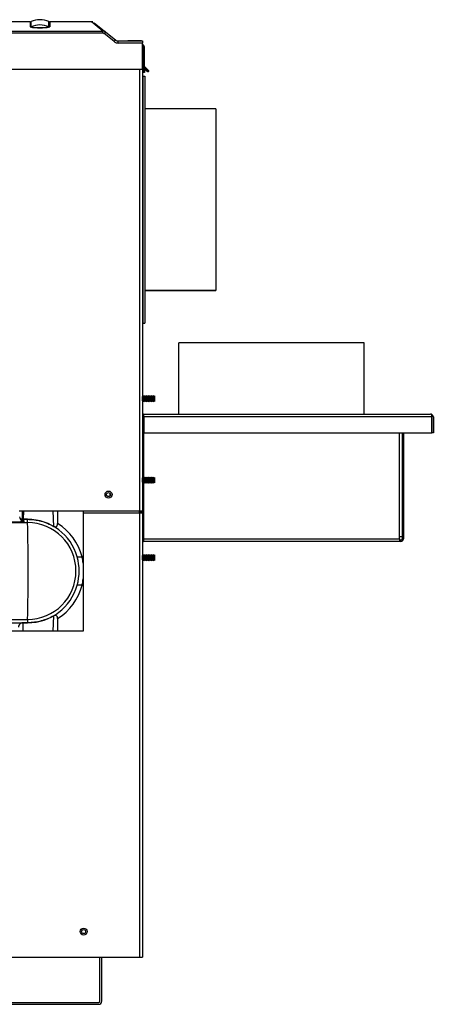
# Model space of a CAD drawing. Extents: x -16 to 92, y -20 to 43.
# Drawn here: x 41 to 52, y -20 to 7 of the extents above; entities that cross this region are included whole.
import ezdxf

# ---------------------------------------------------------------- set-up
doc = ezdxf.new("R2010")
doc.units = 0
doc.header["$MEASUREMENT"] = 0
for name, color, linetype in [('BLT2703', 7, 'CONTINUOUS'), ('DEFAULT', 7, 'CONTINUOUS'), ('JKD6136', 7, 'CONTINUOUS'), ('JKD6659', 7, 'CONTINUOUS'), ('JKD6660', 7, 'CONTINUOUS'), ('JKD6670', 7, 'CONTINUOUS'), ('JKD6673', 7, 'CONTINUOUS'), ('JKD6678', 7, 'CONTINUOUS'), ('JKD6941', 7, 'CONTINUOUS'), ('JKD6946', 7, 'CONTINUOUS'), ('JKD6980', 7, 'CONTINUOUS'), ('JKD6985', 7, 'CONTINUOUS'), ('JKD6990', 7, 'CONTINUOUS'), ('JKD6999', 7, 'CONTINUOUS'), ('MSC2210', 7, 'CONTINUOUS'), ('WTR2100', 7, 'CONTINUOUS'), ('WTR4000', 7, 'CONTINUOUS')]:
    doc.layers.add(name, color=color, linetype=linetype)

# ---------------------------------------------------------------- blocks, each defined once
blk = doc.blocks.new('SE2')
at = {"layer": 'BLT2703', "color": 7, "linetype": 'CONTINUOUS'}
for p, q in [((44.366, -3.423), (44.343, -3.446)), ((44.366, -3.579), (44.366, -3.423)), ((44.388, -3.446), (44.366, -3.423)), ((44.41, -3.423), (44.388, -3.446)), ((44.41, -3.579), (44.41, -3.423)), ((44.432, -3.446), (44.41, -3.423)), ((44.454, -3.423), (44.432, -3.446)), ((44.454, -3.579), (44.454, -3.423)), ((44.476, -3.446), (44.454, -3.423)), ((44.498, -3.423), (44.476, -3.446)), ((44.498, -3.579), (44.498, -3.423)), ((44.52, -3.446), (44.498, -3.423)), ((44.543, -3.423), (44.52, -3.446)), ((44.543, -3.579), (44.543, -3.423)), ((44.565, -3.446), (44.543, -3.423)), ((44.587, -3.423), (44.565, -3.446)), ((44.587, -3.579), (44.587, -3.423)), ((44.609, -3.446), (44.587, -3.423)), ((44.631, -3.423), (44.609, -3.446)), ((44.631, -3.579), (44.631, -3.423)), ((44.653, -3.446), (44.631, -3.423)), ((44.671, -3.428), (44.653, -3.446)), ((44.671, -3.575), (44.671, -3.428)), ((44.343, -3.446), (44.341, -3.443)), ((44.341, -3.56), (44.343, -3.557)), ((44.343, -3.557), (44.343, -3.446)), ((44.343, -3.557), (44.366, -3.579)), ((44.366, -3.579), (44.388, -3.557)), ((44.388, -3.557), (44.388, -3.446)), ((44.388, -3.557), (44.41, -3.579)), ((44.41, -3.579), (44.432, -3.557)), ((44.432, -3.557), (44.432, -3.446)), ((44.432, -3.557), (44.454, -3.579)), ((44.454, -3.579), (44.476, -3.557)), ((44.476, -3.557), (44.476, -3.446)), ((44.476, -3.557), (44.498, -3.579)), ((44.498, -3.579), (44.52, -3.557)), ((44.52, -3.557), (44.52, -3.446)), ((44.52, -3.557), (44.543, -3.579)), ((44.543, -3.579), (44.565, -3.557)), ((44.565, -3.557), (44.565, -3.446)), ((44.565, -3.557), (44.587, -3.579)), ((44.587, -3.579), (44.609, -3.557)), ((44.609, -3.557), (44.609, -3.446)), ((44.609, -3.557), (44.631, -3.579)), ((44.631, -3.579), (44.653, -3.557)), ((44.653, -3.557), (44.653, -3.446)), ((44.653, -3.557), (44.671, -3.575)), ((44.343, -5.628), (44.341, -5.625)), ((44.341, -5.742), (44.343, -5.74)), ((44.366, -5.606), (44.343, -5.628)), ((44.343, -5.74), (44.343, -5.628)), ((44.343, -5.74), (44.366, -5.762)), ((44.366, -5.762), (44.366, -5.606)), ((44.388, -5.628), (44.366, -5.606)), ((44.366, -5.762), (44.388, -5.74)), ((44.41, -5.606), (44.388, -5.628)), ((44.388, -5.74), (44.388, -5.628)), ((44.388, -5.74), (44.41, -5.762)), ((44.41, -5.762), (44.41, -5.606)), ((44.432, -5.628), (44.41, -5.606)), ((44.41, -5.762), (44.432, -5.74)), ((44.454, -5.606), (44.432, -5.628)), ((44.432, -5.74), (44.432, -5.628)), ((44.432, -5.74), (44.454, -5.762)), ((44.454, -5.762), (44.454, -5.606)), ((44.476, -5.628), (44.454, -5.606)), ((44.454, -5.762), (44.476, -5.74)), ((44.498, -5.606), (44.476, -5.628)), ((44.476, -5.74), (44.476, -5.628)), ((44.476, -5.74), (44.498, -5.762)), ((44.498, -5.762), (44.498, -5.606)), ((44.52, -5.628), (44.498, -5.606)), ((44.498, -5.762), (44.52, -5.74)), ((44.543, -5.606), (44.52, -5.628)), ((44.52, -5.74), (44.52, -5.628)), ((44.52, -5.74), (44.543, -5.762)), ((44.543, -5.762), (44.543, -5.606)), ((44.565, -5.628), (44.543, -5.606)), ((44.543, -5.762), (44.565, -5.74)), ((44.587, -5.606), (44.565, -5.628)), ((44.565, -5.74), (44.565, -5.628)), ((44.565, -5.74), (44.587, -5.762)), ((44.587, -5.762), (44.587, -5.606)), ((44.609, -5.628), (44.587, -5.606)), ((44.587, -5.762), (44.609, -5.74)), ((44.631, -5.606), (44.609, -5.628)), ((44.609, -5.74), (44.609, -5.628)), ((44.609, -5.74), (44.631, -5.762)), ((44.631, -5.762), (44.631, -5.606)), ((44.653, -5.628), (44.631, -5.606)), ((44.631, -5.762), (44.653, -5.74)), ((44.671, -5.61), (44.653, -5.628)), ((44.653, -5.74), (44.653, -5.628)), ((44.653, -5.74), (44.671, -5.757)), ((44.671, -5.757), (44.671, -5.61)), ((44.343, -7.707), (44.341, -7.704)), ((44.341, -7.821), (44.343, -7.818)), ((44.366, -7.684), (44.343, -7.707)), ((44.343, -7.818), (44.343, -7.707)), ((44.343, -7.818), (44.366, -7.84)), ((44.366, -7.84), (44.366, -7.684)), ((44.388, -7.707), (44.366, -7.684)), ((44.366, -7.84), (44.388, -7.818)), ((44.41, -7.684), (44.388, -7.707)), ((44.388, -7.818), (44.388, -7.707)), ((44.388, -7.818), (44.41, -7.84)), ((44.41, -7.84), (44.41, -7.684)), ((44.432, -7.707), (44.41, -7.684)), ((44.41, -7.84), (44.432, -7.818)), ((44.454, -7.684), (44.432, -7.707)), ((44.432, -7.818), (44.432, -7.707)), ((44.432, -7.818), (44.454, -7.84)), ((44.454, -7.84), (44.454, -7.684)), ((44.476, -7.707), (44.454, -7.684)), ((44.454, -7.84), (44.476, -7.818)), ((44.498, -7.684), (44.476, -7.707)), ((44.476, -7.818), (44.476, -7.707)), ((44.476, -7.818), (44.498, -7.84)), ((44.498, -7.84), (44.498, -7.684)), ((44.52, -7.707), (44.498, -7.684)), ((44.498, -7.84), (44.52, -7.818)), ((44.543, -7.684), (44.52, -7.707)), ((44.52, -7.818), (44.52, -7.707)), ((44.52, -7.818), (44.543, -7.84)), ((44.543, -7.84), (44.543, -7.684)), ((44.565, -7.707), (44.543, -7.684)), ((44.543, -7.84), (44.565, -7.818)), ((44.587, -7.684), (44.565, -7.707)), ((44.565, -7.818), (44.565, -7.707)), ((44.565, -7.818), (44.587, -7.84)), ((44.587, -7.84), (44.587, -7.684)), ((44.609, -7.707), (44.587, -7.684)), ((44.587, -7.84), (44.609, -7.818)), ((44.631, -7.684), (44.609, -7.707)), ((44.609, -7.818), (44.609, -7.707)), ((44.609, -7.818), (44.631, -7.84)), ((44.631, -7.84), (44.631, -7.684)), ((44.653, -7.707), (44.631, -7.684)), ((44.631, -7.84), (44.653, -7.818)), ((44.671, -7.689), (44.653, -7.707)), ((44.653, -7.818), (44.653, -7.707)), ((44.653, -7.818), (44.671, -7.836)), ((44.671, -7.836), (44.671, -7.689))]:
    blk.add_line(p, q, dxfattribs=at)
at = {"layer": 'JKD6136', "color": 7, "linetype": 'CONTINUOUS'}
for p, q in [((44.353, 4.599), (44.341, 4.599)), ((46.305, 4.272), (44.401, 4.272)), ((46.305, 4.272), (46.305, -0.602)), ((46.305, -0.602), (44.401, -0.602)), ((44.401, -0.602), (46.305, -0.602)), ((46.305, -0.603), (44.401, -0.603)), ((46.305, -0.603), (46.305, -0.602)), ((46.305, -0.602), (46.305, -0.602)), ((44.353, -0.929), (44.341, -0.929)), ((44.353, -0.93), (44.341, -0.93))]:
    blk.add_line(p, q, dxfattribs=at)
at = {"layer": 'JKD6659', "color": 7, "linetype": 'CONTINUOUS'}
for p, q in [((44.341, 5.891), (44.339, 5.891)), ((44.341, 5.891), (44.341, -6.503)), ((44.273, -6.503), (44.273, 5.329)), ((41.029, -6.503), (44.273, -6.503)), ((44.273, -6.503), (44.341, -6.503))]:
    blk.add_line(p, q, dxfattribs=at)
blk.add_circle((43.429, -6.07), 0.094, dxfattribs=at)
at = {"layer": 'JKD6660', "color": 7, "linetype": 'CONTINUOUS'}
for p, q in [((42.751, -6.503), (42.751, -6.507)), ((42.751, -6.507), (44.257, -6.507)), ((42.751, -6.507), (42.751, -6.57)), ((42.751, -6.57), (42.751, -9.735)), ((44.257, -6.57), (42.751, -6.57)), ((44.257, -6.507), (44.257, -6.503)), ((44.257, -6.57), (44.257, -6.507)), ((44.273, -6.57), (44.257, -6.57)), ((44.273, -18.473), (44.273, -6.57)), ((44.341, -6.57), (44.273, -6.57)), ((44.341, -6.57), (44.341, -18.473)), ((42.751, -9.735), (32.845, -9.735)), ((39.773, -18.473), (44.273, -18.473)), ((44.273, -18.473), (44.341, -18.473))]:
    blk.add_line(p, q, dxfattribs=at)
for centre, radius in [((43.429, -6.07), 0.0545), ((42.76, -17.785), 0.094)]:
    blk.add_circle(centre, radius, dxfattribs=at)
at = {"layer": 'JKD6670', "color": 7, "linetype": 'CONTINUOUS'}
for p, q in [((44.341, -3.953), (44.341, -3.989)), ((44.341, -3.953), (44.379, -3.953)), ((44.341, -3.989), (44.373, -4.021)), ((44.341, -3.989), (44.373, -4.021)), ((44.341, -3.989), (44.379, -3.989)), ((44.373, -4.021), (44.379, -4.021)), ((44.373, -5.613), (44.373, -4.021)), ((51.237, -7.205), (51.237, -4.417)), ((51.305, -4.417), (51.305, -7.205)), ((51.306, -4.417), (51.306, -7.26)), ((51.342, -4.417), (51.342, -7.26)), ((44.373, -7.232), (44.373, -5.755)), ((44.341, -6.57), (44.341, -6.503)), ((44.341, -7.232), (44.373, -7.232)), ((44.373, -7.26), (44.373, -7.232)), ((44.373, -7.328), (44.373, -7.26)), ((44.373, -7.26), (51.237, -7.26)), ((51.237, -7.328), (44.373, -7.328)), ((51.237, -7.26), (51.237, -7.205)), ((51.305, -7.205), (51.237, -7.205)), ((51.237, -7.26), (51.237, -7.328)), ((51.274, -7.292), (51.237, -7.292)), ((51.274, -7.328), (51.237, -7.328))]:
    blk.add_line(p, q, dxfattribs=at)
for centre, radius, start, end in [((44.373, -7.36), 0.068, 90, 118.0725), ((44.373, -7.36), 0.032, 90, 180), ((51.274, -7.26), 0.068, 270, 360), ((51.274, -7.26), 0.032, 270, 360)]:
    blk.add_arc(centre, radius, start, end, dxfattribs=at)
at = {"layer": 'JKD6673', "color": 7, "linetype": 'CONTINUOUS'}
for p, q in [((44.379, -3.917), (52.071, -3.917)), ((44.379, -3.991), (44.379, -3.917)), ((52.109, -3.991), (52.109, -3.927)), ((52.109, -3.927), (52.109, -3.991)), ((52.109, -3.991), (44.379, -3.991)), ((44.379, -3.991), (44.379, -4.417)), ((52.109, -4.417), (52.109, -3.991)), ((52.109, -3.991), (52.109, -4.417)), ((52.145, -3.991), (52.145, -4.417)), ((44.379, -4.417), (52.109, -4.417)), ((52.145, -4.417), (52.109, -4.417))]:
    blk.add_line(p, q, dxfattribs=at)
for centre, radius, start, end in [((44.379, -3.879), 0.038, 180, 270), ((44.379, -3.879), 0.074, 239.1019, 270), ((52.071, -3.991), 0.074, 59.1019, 90), ((52.071, -3.991), 0.074, 0, 59.1019)]:
    blk.add_arc(centre, radius, start, end, dxfattribs=at)
blk.add_rational_spline([(52.109, -3.927), (52.091, -3.917), (52.071, -3.917)], [1, 0.963867601461, 1], degree=2, dxfattribs=at)
at = {"layer": 'JKD6678', "color": 7, "linetype": 'CONTINUOUS'}
for p, q in [((45.317, -2.001), (45.319, -2.001)), ((45.317, -3.917), (45.317, -2.001)), ((50.292, -2.001), (45.319, -2.001)), ((45.319, -3.917), (45.319, -2.001)), ((50.292, -3.917), (50.292, -2.001))]:
    blk.add_line(p, q, dxfattribs=at)
at = {"layer": 'JKD6941', "color": 7, "linetype": 'CONTINUOUS'}
blk.add_circle((42.76, -17.785), 0.0545, dxfattribs=at)
at = {"layer": 'JKD6946', "color": 7, "linetype": 'CONTINUOUS'}
for p, q in [((43.198, -19.654), (43.198, -18.473)), ((43.246, -19.654), (43.246, -18.473)), ((40.326, -19.686), (43.166, -19.686)), ((40.326, -19.734), (43.166, -19.734))]:
    blk.add_line(p, q, dxfattribs=at)
for radius in [0.08, 0.032]:
    blk.add_arc((43.166, -19.654), radius, 270, 360, dxfattribs=at)
at = {"layer": 'JKD6980', "color": 7, "linetype": 'CONTINUOUS'}
for p, q in [((44.341, 5.89), (44.341, 5.471)), ((44.341, 5.89), (44.341, 5.89)), ((44.341, 5.329), (44.341, 4.599)), ((44.341, -0.93), (44.341, -3.443)), ((44.341, -3.559), (44.341, -3.885)), ((44.341, -3.943), (44.341, -3.953)), ((44.341, -3.989), (44.341, -3.99)), ((44.341, -7.232), (44.341, -7.3)), ((44.341, -7.354), (44.341, -7.704)), ((44.341, -7.82), (44.341, -18.473)), ((44.341, -18.473), (44.341, -18.473))]:
    blk.add_line(p, q, dxfattribs=at)
at = {"layer": 'JKD6985', "color": 7, "linetype": 'CONTINUOUS'}
for p, q in [((44.269, -6.57), (44.269, -6.503)), ((44.305, -6.57), (44.305, -6.503))]:
    blk.add_line(p, q, dxfattribs=at)
at = {"layer": 'JKD6990', "color": 7, "linetype": 'CONTINUOUS'}
for p, q in [((44.357, 5.927), (44.339, 5.927)), ((44.357, 5.929), (44.357, 5.927)), ((44.357, 5.927), (44.357, 5.441)), ((44.357, 5.441), (44.357, 5.927)), ((44.393, 5.405), (44.393, 5.927)), ((44.357, 5.329), (44.357, 5.245)), ((44.357, 5.245), (44.357, 5.329)), ((44.393, 5.33), (44.393, 5.245)), ((44.357, 5.245), (44.341, 5.245)), ((44.393, 5.245), (44.357, 5.245))]:
    blk.add_line(p, q, dxfattribs=at)
for radius, end in [(0.068, 78.2049), (0.032, 64.2545)]:
    blk.add_arc((44.325, 5.927), radius, 0, end, dxfattribs=at)
blk.add_rational_spline([(44.357, 5.927), (44.357, 5.947), (44.339, 5.956)], [1, 0.847185479284, 1], degree=2, dxfattribs=at)
at = {"layer": 'JKD6999', "color": 7, "linetype": 'CONTINUOUS'}
for p, q in [((44.353, 5.147), (44.353, -1.478)), ((44.353, 5.147), (44.401, 5.147)), ((44.401, 5.147), (44.401, -1.478)), ((44.353, -1.478), (44.401, -1.478))]:
    blk.add_line(p, q, dxfattribs=at)
at = {"layer": 'MSC2210', "color": 7, "linetype": 'CONTINUOUS'}
for p, q in [((41.326, 6.604), (40.352, 6.604)), ((41.326, 6.604), (41.326, 6.463)), ((41.35, 6.468), (41.35, 6.609)), ((41.828, 6.468), (41.828, 6.609)), ((41.852, 6.604), (41.852, 6.463)), ((42.977, 6.604), (41.852, 6.604)), ((43.01, 6.597), (42.969, 6.604)), ((43.278, 6.354), (42.971, 6.604)), ((27.03, 6.354), (43.278, 6.354)), ((43.046, 6.577), (43.355, 6.327)), ((43.278, 6.297), (43.278, 6.354)), ((43.278, 6.297), (27.03, 6.297)), ((43.577, 6.072), (43.316, 6.284)), ((43.355, 6.327), (43.616, 6.116)), ((43.691, 6.089), (44.339, 6.089)), ((43.874, 6.089), (43.951, 6.089)), ((44.311, 6.089), (43.951, 6.089)), ((44.311, 6.089), (44.339, 6.089)), ((44.339, 6.089), (44.339, 6.032)), ((44.339, 6.032), (43.691, 6.032)), ((44.339, 5.344), (44.339, 6.032)), ((26.875, 5.329), (44.324, 5.329)), ((44.341, 5.391), (44.47, 5.286)), ((44.461, 5.276), (44.341, 5.373)), ((44.395, 5.329), (44.341, 5.329)), ((44.493, 5.283), (44.346, 5.43)), ((44.356, 5.441), (44.503, 5.295)), ((44.479, 5.283), (44.493, 5.283)), ((44.479, 5.269), (44.479, 5.283)), ((44.493, 5.283), (44.493, 5.269)), ((44.493, 5.269), (44.479, 5.269))]:
    blk.add_line(p, q, dxfattribs=at)
for centre, radius, start, end in [((41.326, 6.664), 0.06, 270, 293.4617), ((41.589, 6.058), 0.6, 66.5383, 113.4617), ((41.852, 6.664), 0.06, 246.5383, 270), ((41.326, 6.523), 0.0604, 270.0314, 293.3488), ((41.589, 7.944), 1.504, 259.9379, 280.0621), ((41.589, 5.915), 0.602, 66.6193, 113.3807), ((41.589, 7.842), 1.395, 260.142, 279.858), ((41.852, 6.523), 0.0604, 246.6508, 269.9685), ((43.279, 6.234), 0.12, 50.9571, 90.4087), ((43.278, 6.237), 0.0598, 50.862, 89.832), ((43.551, 6.111), 0.292, 132.2652, 143.7455), ((43.691, 6.214), 0.182, 231, 270.0039), ((43.691, 6.209), 0.12, 231, 270.0039), ((44.324, 5.344), 0.015, 270, 360), ((44.399, 5.483), 0.075, 215.376, 224.9998), ((44.399, 5.484), 0.06, 179.9994, 225.0002), ((44.41, 5.331), 0.0751, 312.7639, 323.5856), ((44.479, 5.298), 0.0148, 230.7609, 270.2391), ((44.493, 5.284), 0.015, 270, 45), ((44.479, 5.299), 0.03, 231.0099, 269.9911)]:
    blk.add_arc(centre, radius, start, end, dxfattribs=at)
for points, weights, degree in [([(43.616, 6.116), (43.614, 6.118), (43.577, 6.072)], [1, 0.728245131038, 1], 2), ([(44.346, 5.43), (44.352, 5.436), (44.357, 5.441), (44.356, 5.441)], [1.18456785436, 0.938477395617, 0.938477381881, 1.18456781315], 3), ([(44.493, 5.283), (44.504, 5.294), (44.503, 5.295)], [1, 0.688380553429, 1], 2)]:
    blk.add_rational_spline(points, weights, degree=degree, dxfattribs=at)
blk.add_open_spline([(43.691, 6.032), (43.691, 6.04), (43.691, 6.047), (43.691, 6.061), (43.691, 6.067), (43.691, 6.078), (43.691, 6.082), (43.691, 6.088), (43.691, 6.089), (43.691, 6.089)], degree=3, knots=[0, 0, 0, 0, 0.25, 0.25, 0.5, 0.5, 0.75, 0.75, 1, 1, 1, 1], dxfattribs=at)
at = {"layer": 'WTR2100', "color": 7, "linetype": 'CONTINUOUS'}
for p, q in [((41.117, -6.733), (41.125, -6.503)), ((41.147, -6.503), (41.139, -6.734)), ((41.96, -6.924), (41.945, -6.503)), ((42.064, -6.503), (42.064, -6.847)), ((39.327, -6.822), (41.258, -6.822)), ((41.258, -6.734), (41.072, -6.734)), ((41.139, -6.734), (41.258, -6.734)), ((41.258, -6.822), (41.258, -6.734)), ((41.258, -6.734), (41.258, -6.734)), ((42.588, -7.741), (42.717, -7.741)), ((42.751, -7.741), (42.717, -7.741)), ((42.717, -8.5), (42.588, -8.5)), ((42.751, -8.5), (42.717, -8.5)), ((39.293, -9.419), (41.258, -9.419)), ((41.258, -9.419), (41.258, -9.507)), ((41.945, -9.735), (41.96, -9.317)), ((42.064, -9.394), (42.064, -9.735)), ((40.243, -9.507), (41.258, -9.507)), ((41.126, -9.507), (41.134, -9.735)), ((41.258, -9.507), (41.126, -9.507)), ((41.258, -9.507), (41.258, -9.507))]:
    blk.add_line(p, q, dxfattribs=at)
for centre, radius, start, end in [((41.167, -6.66), 0.122, 181.959, 253.6258), ((41.135, -6.575), 0.159, 263.3888, 271.3135), ((41.258, -8.119), 1.385, 15.8269, 90), ((-8.263, -8.12), 49.538, 358.498, 1.502), ((41.257, -8.12), 1.298, 270.0272, 89.9728), ((41.258, -8.123), 1.51, 14.6582, 57.7195), ((41.258, -8.12), 1.383, 344.068, 15.9321), ((41.258, -8.12), 1.507, 8.0089, 14.5811), ((41.258, -8.12), 1.507, 345.419, 351.9911), ((41.258, -8.122), 1.385, 270, 344.1732), ((41.258, -8.118), 1.51, 302.2805, 345.3418)]:
    blk.add_arc(centre, radius, start, end, dxfattribs=at)
blk.add_rational_spline([(39.909, -6.784), (39.909, -6.807), (40.584, -6.806), (41.259, -6.804), (41.164, -6.781)], [1, 0.681808060103, 1, 0.681808060103, 1], degree=2, knots=[0, 0, 0, 0.5, 0.5, 1, 1, 1], dxfattribs=at)
for points, weights in [([(41.051, -6.7), (41.078, -6.727), (41.117, -6.733)], [1, 0.954812322745, 1]), ([(41.164, -6.781), (41.155, -6.779), (41.134, -6.776)], [1, 0.995000631837, 1]), ([(41.126, -9.507), (41.014, -9.516), (41.014, -9.628)], [1, 0.744683485617, 1])]:
    blk.add_rational_spline(points, weights, degree=2, dxfattribs=at)
for points, knots in [([(41.258, -6.734), (41.32, -6.734), (41.381, -6.738), (41.473, -6.75), (41.503, -6.755), (41.564, -6.767), (41.593, -6.774), (41.682, -6.798), (41.739, -6.818), (41.851, -6.865), (41.906, -6.892), (41.96, -6.924)], [0, 0, 0, 0, 0.25, 0.25, 0.375, 0.375, 0.5, 0.5, 0.75, 0.75, 1, 1, 1, 1]), ([(41.96, -6.924), (41.971, -6.928), (41.983, -6.932), (42, -6.933), (42.006, -6.933), (42.018, -6.931), (42.024, -6.929), (42.035, -6.923), (42.04, -6.919), (42.049, -6.908), (42.053, -6.902), (42.057, -6.891), (42.059, -6.887), (42.061, -6.88), (42.062, -6.876), (42.064, -6.864), (42.064, -6.855), (42.064, -6.847)], [0, 0, 0, 0, 0.25, 0.25, 0.375, 0.375, 0.5, 0.5, 0.625, 0.625, 0.75, 0.75, 0.8125, 0.8125, 0.875, 0.875, 1, 1, 1, 1]), ([(41.96, -9.317), (41.906, -9.349), (41.851, -9.376), (41.766, -9.412), (41.737, -9.423), (41.679, -9.442), (41.649, -9.451), (41.561, -9.475), (41.501, -9.487), (41.381, -9.503), (41.32, -9.507), (41.258, -9.507)], [0, 0, 0, 0, 0.25, 0.25, 0.375, 0.375, 0.5, 0.5, 0.75, 0.75, 1, 1, 1, 1]), ([(42.064, -9.394), (42.064, -9.386), (42.064, -9.378), (42.061, -9.361), (42.059, -9.353), (42.053, -9.339), (42.049, -9.333), (42.04, -9.322), (42.035, -9.318), (42.024, -9.312), (42.018, -9.31), (42.006, -9.308), (42.001, -9.308), (41.989, -9.309), (41.983, -9.31), (41.971, -9.313), (41.965, -9.315), (41.96, -9.317)], [0, 0, 0, 0, 0.125, 0.125, 0.25, 0.25, 0.375, 0.375, 0.5, 0.5, 0.625, 0.625, 0.75, 0.75, 0.875, 0.875, 1, 1, 1, 1])]:
    blk.add_open_spline(points, degree=3, knots=knots, dxfattribs=at)
at = {"layer": 'WTR4000', "color": 7, "linetype": 'CONTINUOUS'}
blk.add_rational_spline([(43.476, -6.097), (43.473, -6.063), (43.465, -6.029)], [1, 0.995699302223, 1], degree=2, dxfattribs=at)

msp = doc.modelspace()

# ---------------------------------------------------------------- block references
at = {"layer": 'DEFAULT'}
msp.add_blockref('SE2', (0, 0), dxfattribs=at)

doc.saveas('drawing.dxf')
